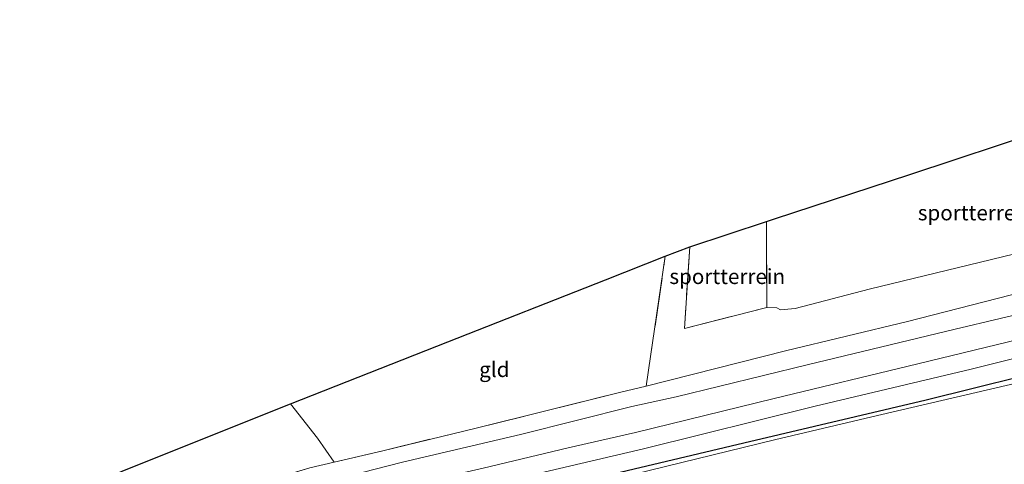
# Model space of a CAD drawing. Units: metres. Extents: x 209987 to 220001, y 463259 to 466284.
# Drawn here: x 212637 to 212799, y 463992 to 464065 of the extents above; entities that cross this region are included whole.
import ezdxf
from ezdxf.enums import TextEntityAlignment as Align

# ---------------------------------------------------------------- set-up
doc = ezdxf.new("R2010")
doc.units = ezdxf.units.M
doc.linetypes.add('IE-TERREINAFSCHEIDING', pattern=[10, 8, -2])
for name, color, linetype, lineweight in [('B-ME-GR-BOMENSTRUIKEN-GV-B6', 93, 'Continuous', 18), ('B-ME-GW-INSTEEKWATERGANG-L-B1', 10, 'Continuous', 25), ('B-ME-GW-KRUINLIJN-L-B1', 93, 'Continuous', 18), ('B-ME-GW-TEENLIJN-L-B1', 93, 'Continuous', 18), ('B-ME-IE-GRASLAND-GV-B6', 93, 'Continuous', 18), ('B-ME-IE-GRONDWERKLIJN-GROND_INGERICHT-GV-B6', 253, 'Continuous', 18), ('B-ME-IE-TERREINAFSCHEIDING-RASTERHEKWERK-L-B1', 8, 'IE-TERREINAFSCHEIDING', 18), ('B-ME-KG-KADASTRAAL-OPNAMEDTMGRENS-L-B1', 10, 'Continuous', 25), ('B-ME-OG-WATER-GV-B6', 153, 'Continuous', 18)]:
    doc.layers.add(name, color=color, linetype=linetype, lineweight=lineweight)
doc.styles.add('NLCS-ISO', font='NLCS-ISO.TTF')

msp = doc.modelspace()

# ---------------------------------------------------------------- linework, layer by layer
at = {"layer": 'B-ME-GR-BOMENSTRUIKEN-GV-B6'}
msp.add_polyline3d([(212800.096, 464019.721, 7.573), (212783.135, 464015.381, 7.526), (212762.975, 464010.522, 7.511), (212739.993, 464004.704, 7.534), (212743.141, 464026.134, 7.558), (212747.174, 464027.701, 7.69), (212746.29, 464014.205, 7.69), (212759.882, 464017.683, 7.288), (212761.574, 464017.607, 7.343), (212762.137, 464017.289, 7.343), (212764.587, 464017.509, 7.343), (212776.832, 464020.726, 7.366), (212797.032, 464025.598, 7.467), (212817.233, 464030.47, 7.569)], dxfattribs=at)
at = {"layer": 'B-ME-GW-INSTEEKWATERGANG-L-B1'}
msp.add_polyline3d([(212547.431, 463916.397, 7.653), (212560.147, 463922.938, 7.665), (212571.247, 463929.008, 7.649), (212582.614, 463934.887, 7.583), (212593.671, 463940.578, 7.626), (212602.122, 463944.819, 7.638), (212614.326, 463950.83, 7.68), (212624.225, 463955.617, 7.642), (212634.533, 463960.012, 7.56), (212645.908, 463964.714, 7.564), (212656.933, 463969.075, 7.486), (212668.366, 463973.096, 7.513), (212678.468, 463976.266, 7.556), (212689.184, 463979.137, 7.564), (212700.332, 463981.978, 7.572), (212713.174, 463984.988, 7.572), (212726.172, 463988.229, 7.533), (212740.071, 463991.565, 7.521), (212756.116, 463995.332, 7.573), (212786.208, 464002.409, 7.593), (212809.737, 464008.27, 7.62), (212830.346, 464013.333, 7.616), (212850.762, 464018.273, 7.631)], dxfattribs=at)
at = {"layer": 'B-ME-GW-KRUINLIJN-L-B1'}
for points in [[(212848.537, 464028.038, 9.282), (212831.246, 464023.83, 9.279), (212813.299, 464019.353, 9.244), (212791.023, 464014.115, 9.193), (212766.541, 464008.197, 9.178), (212744.916, 464002.921, 9.193), (212737.604, 464001.315, 9.07), (212719.237, 463996.702, 9.074), (212699.719, 463992.144, 9.085), (212684.49, 463988.262, 9.229), (212671.961, 463984.595, 9.163), (212660.883, 463981.01, 9.159), (212650.322, 463977.452, 9.202), (212640.725, 463973.772, 9.105), (212628.769, 463968.731, 9.183), (212618.213, 463963.907, 9.202), (212603.913, 463956.751, 9.249), (212588.094, 463948.89, 9.261), (212569.564, 463939.174, 9.14), (212548.22, 463928.12, 9.171), (212529.135, 463917.887, 9.179), (212510.75, 463908.166, 9.187), (212499.656, 463902.217, 9.257), (212498.5, 463901.557, 9.264)], [(212548.109, 463923.834, 9.237), (212568.357, 463934.292, 9.159), (212582.835, 463941.804, 9.315), (212599.836, 463950.498, 9.226), (212616.659, 463959.069, 9.241), (212631.361, 463965.679, 9.19), (212639.588, 463969.099, 9.19), (212647.975, 463972.371, 9.159), (212654.928, 463974.951, 9.163), (212664.209, 463978.105, 9.144), (212672.262, 463980.694, 9.136), (212682.352, 463983.585, 9.152), (212690.445, 463985.747, 9.163), (212698.388, 463987.82, 9.159), (212713.049, 463991.155, 9.117), (212727.071, 463994.514, 9.113), (212738.233, 463997.054, 9.097), (212761.129, 464002.668, 9.193), (212784.832, 464008.365, 9.197), (212809.096, 464014.257, 9.197), (212828.131, 464018.782, 9.189), (212848.051, 464023.982, 9.342), (212849.386, 464024.314, 9.339)]]:
    msp.add_polyline3d(points, dxfattribs=at)
at = {"layer": 'B-ME-GW-TEENLIJN-L-B1'}
for points in [[(212739.993, 464004.704, 7.534), (212762.975, 464010.522, 7.511), (212783.135, 464015.381, 7.526), (212800.096, 464019.721, 7.573), (212820.156, 464024.352, 7.628), (212834.55, 464027.567, 7.663), (212847.394, 464030.658, 7.706), (212847.912, 464030.785, 7.711)], [(212850.111, 464021.128, 7.871), (212849.556, 464020.985, 7.866), (212824.752, 464015.228, 7.815), (212793.631, 464007.495, 7.839), (212767.914, 464001.37, 7.882), (212739.551, 463994.351, 7.649), (212715.294, 463988.675, 7.673), (212695.973, 463983.849, 7.684), (212681.347, 463979.942, 7.716), (212670.36, 463976.804, 7.712), (212659.302, 463973.216, 7.704), (212650.544, 463969.986, 7.747), (212640.914, 463966.066, 7.677), (212631.195, 463962.048, 7.653), (212621.737, 463957.669, 7.696), (212612.393, 463953.15, 7.739), (212603.177, 463948.843, 7.793), (212592.319, 463943.192, 7.836), (212579.231, 463936.633, 7.891), (212564.494, 463928.788, 7.86), (212550.685, 463921.391, 7.867)]]:
    msp.add_polyline3d(points, dxfattribs=at)
at = {"layer": 'B-ME-IE-GRASLAND-GV-B6'}
for points in [[(212548.324, 463930.594, 7.801), (212564.185, 463939.037, 7.743), (212584.283, 463949.453, 7.743), (212606.436, 463960.785, 7.813), (212621.124, 463968.076, 7.751), (212635.865, 463974.676, 7.575), (212654.445, 463981.744, 7.498), (212669.555, 463986.687, 7.498), (212684.447, 463991.24, 7.478), (212688.464, 463992.175, 7.531), (212696.49, 463994.043, 7.638), (212711.93, 463997.784, 7.564), (212735.557, 464003.627, 7.544), (212739.993, 464004.704, 7.534), (212762.975, 464010.522, 7.511), (212783.135, 464015.381, 7.526), (212800.096, 464019.721, 7.573), (212820.156, 464024.352, 7.628), (212834.55, 464027.567, 7.663), (212847.394, 464030.658, 7.706), (212847.912, 464030.785, 7.711), (212848.537, 464028.038, 9.282)], [(212848.537, 464028.038, 9.282), (212831.246, 464023.83, 9.279), (212813.299, 464019.353, 9.244), (212791.023, 464014.115, 9.193), (212766.541, 464008.197, 9.178), (212744.916, 464002.921, 9.193), (212737.604, 464001.315, 9.07), (212719.237, 463996.702, 9.074), (212699.719, 463992.144, 9.085), (212684.49, 463988.262, 9.229), (212671.961, 463984.595, 9.163), (212660.883, 463981.01, 9.159), (212650.322, 463977.452, 9.202), (212640.725, 463973.772, 9.105), (212628.769, 463968.731, 9.183), (212618.213, 463963.907, 9.202), (212603.913, 463956.751, 9.249), (212588.094, 463948.89, 9.261), (212569.564, 463939.174, 9.14), (212548.22, 463928.12, 9.171)], [(212548.22, 463928.12, 9.171), (212569.564, 463939.174, 9.14), (212588.094, 463948.89, 9.261), (212603.913, 463956.751, 9.249), (212618.213, 463963.907, 9.202), (212628.769, 463968.731, 9.183), (212640.725, 463973.772, 9.105), (212650.322, 463977.452, 9.202), (212660.883, 463981.01, 9.159), (212671.961, 463984.595, 9.163), (212684.49, 463988.262, 9.229), (212699.719, 463992.144, 9.085), (212719.237, 463996.702, 9.074), (212737.604, 464001.315, 9.07), (212744.916, 464002.921, 9.193), (212766.541, 464008.197, 9.178), (212791.023, 464014.115, 9.193), (212813.299, 464019.353, 9.244), (212831.246, 464023.83, 9.279), (212848.537, 464028.038, 9.282), (212849.386, 464024.314, 9.339)], [(212548.109, 463923.834, 9.237), (212568.357, 463934.292, 9.159), (212582.835, 463941.804, 9.315), (212599.836, 463950.498, 9.226), (212616.659, 463959.069, 9.241), (212631.361, 463965.679, 9.19), (212639.588, 463969.099, 9.19), (212647.975, 463972.371, 9.159), (212654.928, 463974.951, 9.163), (212664.209, 463978.105, 9.144), (212672.262, 463980.694, 9.136), (212682.352, 463983.585, 9.152), (212690.445, 463985.747, 9.163), (212698.388, 463987.82, 9.159), (212713.049, 463991.155, 9.117), (212727.071, 463994.514, 9.113), (212738.233, 463997.054, 9.097), (212761.129, 464002.668, 9.193), (212784.832, 464008.365, 9.197), (212809.096, 464014.257, 9.197), (212828.131, 464018.782, 9.189), (212848.051, 464023.982, 9.342), (212849.386, 464024.314, 9.339), (212850.111, 464021.128, 7.871)], [(212849.386, 464024.314, 9.339), (212848.051, 464023.982, 9.342), (212828.131, 464018.782, 9.189), (212809.096, 464014.257, 9.197), (212784.832, 464008.365, 9.197), (212761.129, 464002.668, 9.193), (212738.233, 463997.054, 9.097), (212727.071, 463994.514, 9.113), (212713.049, 463991.155, 9.117), (212698.388, 463987.82, 9.159), (212690.445, 463985.747, 9.163), (212682.352, 463983.585, 9.152), (212672.262, 463980.694, 9.136), (212664.209, 463978.105, 9.144), (212654.928, 463974.951, 9.163), (212647.975, 463972.371, 9.159), (212639.588, 463969.099, 9.19), (212631.361, 463965.679, 9.19), (212616.659, 463959.069, 9.241), (212599.836, 463950.498, 9.226), (212582.835, 463941.804, 9.315), (212568.357, 463934.292, 9.159), (212548.109, 463923.834, 9.237)], [(212550.685, 463921.391, 7.867), (212564.494, 463928.788, 7.86), (212579.231, 463936.633, 7.891), (212592.319, 463943.192, 7.836), (212603.177, 463948.843, 7.793), (212612.393, 463953.15, 7.739), (212621.737, 463957.669, 7.696), (212631.195, 463962.048, 7.653), (212640.914, 463966.066, 7.677), (212650.544, 463969.986, 7.747), (212659.302, 463973.216, 7.704), (212670.36, 463976.804, 7.712), (212681.347, 463979.942, 7.716), (212695.973, 463983.849, 7.684), (212715.294, 463988.675, 7.673), (212739.551, 463994.351, 7.649), (212767.914, 464001.37, 7.882), (212793.631, 464007.495, 7.839), (212824.752, 464015.228, 7.815), (212849.556, 464020.985, 7.866), (212850.111, 464021.128, 7.871), (212850.762, 464018.273, 7.631)], [(212850.111, 464021.128, 7.871), (212849.556, 464020.985, 7.866), (212824.752, 464015.228, 7.815), (212793.631, 464007.495, 7.839), (212767.914, 464001.37, 7.882), (212739.551, 463994.351, 7.649), (212715.294, 463988.675, 7.673), (212695.973, 463983.849, 7.684), (212681.347, 463979.942, 7.716), (212670.36, 463976.804, 7.712), (212659.302, 463973.216, 7.704), (212650.544, 463969.986, 7.747), (212640.914, 463966.066, 7.677), (212631.195, 463962.048, 7.653), (212621.737, 463957.669, 7.696), (212612.393, 463953.15, 7.739), (212603.177, 463948.843, 7.793), (212592.319, 463943.192, 7.836), (212579.231, 463936.633, 7.891), (212564.494, 463928.788, 7.86), (212550.685, 463921.391, 7.867)], [(212850.762, 464018.273, 7.631), (212830.346, 464013.333, 7.616), (212809.737, 464008.27, 7.62), (212786.208, 464002.409, 7.593), (212756.116, 463995.332, 7.573), (212740.071, 463991.565, 7.521), (212726.172, 463988.229, 7.533), (212713.174, 463984.988, 7.572), (212700.332, 463981.978, 7.572), (212689.184, 463979.137, 7.564), (212678.468, 463976.266, 7.556), (212668.366, 463973.096, 7.513), (212656.933, 463969.075, 7.486), (212645.908, 463964.714, 7.564), (212634.533, 463960.012, 7.56), (212624.225, 463955.617, 7.642), (212614.326, 463950.83, 7.68), (212602.122, 463944.819, 7.638), (212593.671, 463940.578, 7.626), (212582.614, 463934.887, 7.583), (212571.247, 463929.008, 7.649), (212560.147, 463922.938, 7.665), (212547.431, 463916.397, 7.653)], [(212547.431, 463916.397, 7.653), (212560.147, 463922.938, 7.665), (212571.247, 463929.008, 7.649), (212582.614, 463934.887, 7.583), (212593.671, 463940.578, 7.626), (212602.122, 463944.819, 7.638), (212614.326, 463950.83, 7.68), (212624.225, 463955.617, 7.642), (212634.533, 463960.012, 7.56), (212645.908, 463964.714, 7.564), (212656.933, 463969.075, 7.486), (212668.366, 463973.096, 7.513), (212678.468, 463976.266, 7.556), (212689.184, 463979.137, 7.564), (212700.332, 463981.978, 7.572), (212713.174, 463984.988, 7.572), (212726.172, 463988.229, 7.533), (212740.071, 463991.565, 7.521), (212756.116, 463995.332, 7.573), (212786.208, 464002.409, 7.593), (212809.737, 464008.27, 7.62), (212830.346, 464013.333, 7.616), (212850.762, 464018.273, 7.631), (212850.966, 464017.377, 7.138)], [(212850.966, 464017.377, 7.138), (212844.104, 464015.679, 7.138), (212826.882, 464011.543, 7.138), (212804.363, 464005.96, 7.138), (212777.25, 463999.651, 7.138), (212761.186, 463995.848, 7.138), (212740.682, 463990.821, 7.138), (212730.328, 463988.239, 7.138), (212712.485, 463983.874, 7.138), (212703.482, 463981.846, 7.138), (212694.806, 463979.674, 7.138), (212685.101, 463977.27, 7.138), (212675.592, 463974.409, 7.138), (212665.319, 463971.269, 7.138), (212650.623, 463965.747, 7.138), (212641.825, 463962.371, 7.138), (212633.113, 463958.527, 7.138), (212622.989, 463954.021, 7.138), (212612.415, 463948.717, 7.138), (212599.534, 463942.472, 7.138), (212587.159, 463936.174, 7.138), (212574.904, 463929.994, 7.138), (212565.286, 463924.579, 7.138), (212552.79, 463918.059, 7.138)]]:
    msp.add_polyline3d(points, dxfattribs=at)
at = {"layer": 'B-ME-IE-GRONDWERKLIJN-GROND_INGERICHT-GV-B6'}
for points in [[(212824.623, 464046.966, 7.964), (212825.068, 464046.95, 7.96), (212830.038, 464046.775, 7.913), (212830.1, 464037.79, 7.913), (212829.436, 464035.352, 7.655), (212828.64, 464033.896, 7.647), (212827.933, 464032.746, 7.593), (212826.805, 464032.152, 7.585), (212817.233, 464030.47, 7.569), (212797.032, 464025.598, 7.467), (212776.832, 464020.726, 7.366), (212764.587, 464017.509, 7.343), (212762.137, 464017.289, 7.343), (212761.574, 464017.607, 7.343), (212759.882, 464017.683, 7.288), (212759.836, 464031.861, 7.499), (212761.162, 464032.297, 7.534), (212783.495, 464039.634, 7.803), (212805.829, 464046.971, 8.073), (212820.062, 464047.033, 8.057), (212824.623, 464046.966, 7.964)], [(212747.174, 464027.701, 7.69), (212759.836, 464031.861, 7.499), (212759.882, 464017.683, 7.288), (212746.29, 464014.205, 7.69), (212747.174, 464027.701, 7.69)], [(212739.993, 464004.704, 7.534), (212735.557, 464003.627, 7.544), (212711.93, 463997.784, 7.564), (212696.49, 463994.043, 7.638), (212688.464, 463992.175, 7.531), (212685.725, 463996.128, 7.552), (212681.228, 464001.79, 7.568), (212707.239, 464012.02, 7.581), (212733.251, 464022.251, 7.595), (212743.141, 464026.134, 7.558), (212739.993, 464004.704, 7.534)], [(212548.158, 463948.408, 8), (212570.336, 463957.305, 7.928), (212592.514, 463966.202, 7.856), (212614.693, 463975.099, 7.784), (212636.871, 463983.996, 7.712), (212659.05, 463992.893, 7.64), (212681.228, 464001.79, 7.568), (212685.725, 463996.128, 7.552), (212688.464, 463992.175, 7.531)], [(212688.464, 463992.175, 7.531), (212684.447, 463991.24, 7.478), (212669.555, 463986.687, 7.498), (212654.445, 463981.744, 7.498), (212635.865, 463974.676, 7.575), (212621.124, 463968.076, 7.751), (212606.436, 463960.785, 7.813), (212584.283, 463949.453, 7.743), (212564.185, 463939.037, 7.743), (212548.324, 463930.594, 7.801)]]:
    msp.add_polyline3d(points, dxfattribs=at)
at = {"layer": 'B-ME-IE-TERREINAFSCHEIDING-RASTERHEKWERK-L-B1'}
for points in [[(212747.174, 464027.701, 7.69), (212746.29, 464014.205, 7.69), (212759.882, 464017.683, 7.288), (212759.836, 464031.861, 7.499)], [(212688.464, 463992.175, 7.531), (212696.49, 463994.043, 7.638), (212711.93, 463997.784, 7.564), (212735.557, 464003.627, 7.544), (212739.993, 464004.704, 7.534), (212743.141, 464026.134, 7.558)], [(212688.464, 463992.175, 7.531), (212685.725, 463996.128, 7.552), (212681.228, 464001.79, 7.568)], [(212513.217, 463911.575, 8.106), (212513.264, 463911.601, 8.105), (212523.476, 463917.321, 7.968), (212534.63, 463923.417, 8), (212548.324, 463930.594, 7.801), (212564.185, 463939.037, 7.743), (212584.283, 463949.453, 7.743), (212606.436, 463960.785, 7.813), (212621.124, 463968.076, 7.751), (212635.865, 463974.676, 7.575), (212654.445, 463981.744, 7.498), (212669.555, 463986.687, 7.498), (212684.447, 463991.24, 7.478), (212688.464, 463992.175, 7.531)]]:
    msp.add_polyline3d(points, dxfattribs=at)
at = {"layer": 'B-ME-KG-KADASTRAAL-OPNAMEDTMGRENS-L-B1'}
msp.add_polyline3d([(212548.158, 463948.408, 8), (212570.336, 463957.305, 7.928), (212592.514, 463966.202, 7.856), (212614.693, 463975.099, 7.784), (212636.871, 463983.996, 7.712), (212659.05, 463992.893, 7.64), (212681.228, 464001.79, 7.568), (212707.239, 464012.02, 7.581), (212733.251, 464022.251, 7.595), (212743.141, 464026.134, 7.558), (212747.174, 464027.701, 7.69), (212759.836, 464031.861, 7.499), (212761.162, 464032.297, 7.534), (212783.495, 464039.634, 7.803), (212805.829, 464046.971, 8.073), (212811.579, 464048.86, 8.6), (212821.918, 464050.533, 8.782), (212825.75, 464053.515, 7.917), (212829.879, 464054.872, 7.912), (212834.837, 464061.146, 7.913), (212852.732, 464065.168, 8.072), (212868.354, 464060.47, 7.773)], dxfattribs=at)
at = {"layer": 'B-ME-OG-WATER-GV-B6'}
msp.add_polyline3d([(212552.79, 463918.059, 7.138), (212565.286, 463924.579, 7.138), (212574.904, 463929.994, 7.138), (212587.159, 463936.174, 7.138), (212599.534, 463942.472, 7.138), (212612.415, 463948.717, 7.138), (212622.989, 463954.021, 7.138), (212633.113, 463958.527, 7.138), (212641.825, 463962.371, 7.138), (212650.623, 463965.747, 7.138), (212665.319, 463971.269, 7.138), (212675.592, 463974.409, 7.138), (212685.101, 463977.27, 7.138), (212694.806, 463979.674, 7.138), (212703.482, 463981.846, 7.138), (212712.485, 463983.874, 7.138), (212730.328, 463988.239, 7.138), (212740.682, 463990.821, 7.138), (212761.186, 463995.848, 7.138), (212777.25, 463999.651, 7.138), (212804.363, 464005.96, 7.138)], dxfattribs=at)

# ---------------------------------------------------------------- texts
at = {"layer": 'B-ME-IE-GRONDWERKLIJN-GROND_INGERICHT-GV-B6', "ltscale": 0.2, "style": 'NLCS-ISO'}
for s, p in [('sportterrein', (212794.39243, 464033.30868)), ('sportterrein', (212753.37069, 464022.79693)), ('gld', (212714.90661, 464007.45026))]:
    msp.add_text(s, height=2.5, dxfattribs=at).set_placement(p, align=Align.MIDDLE_CENTER)

doc.saveas('drawing.dxf')
